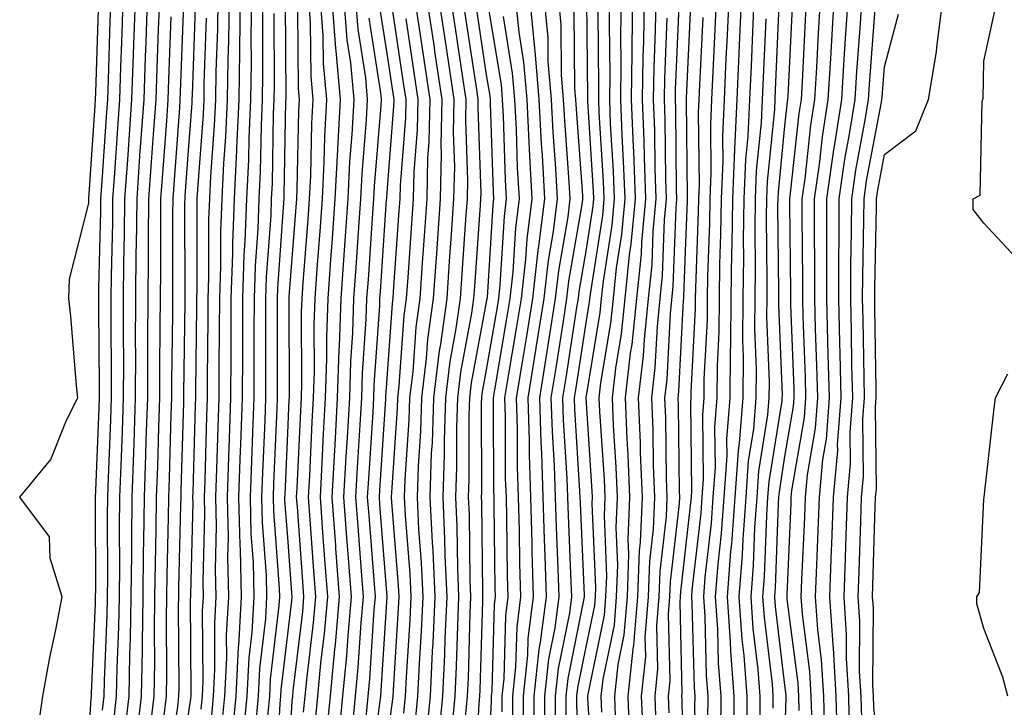
# Model space of a CAD drawing. Units: inches. Extents: x 952643 to 955283, y 7266218 to 7268858.
# Drawn here: x 953591 to 953690, y 7268441 to 7268510 of the extents above; entities that cross this region are included whole.
import ezdxf

# ---------------------------------------------------------------- set-up
doc = ezdxf.new("R2010")
doc.units = ezdxf.units.IN
doc.header["$MEASUREMENT"] = 0
doc.layers.add('Contour_95267266', color=7, linetype='Continuous', true_color=0xaba15e)

msp = doc.modelspace()

# ---------------------------------------------------------------- linework, layer by layer
at = {"layer": 'Contour_95267266'}
for points in [[(953598.05, 7268437.994, 3252), (953598.294, 7268441.676, 3252), (953598.323, 7268441.92, 3252), (953598.333, 7268442.203, 3252), (953598.724, 7268451.246, 3252), (953598.734, 7268451.92, 3252), (953598.743, 7268452.613, 3252), (953598.714, 7268461.256, 3252), (953598.724, 7268461.92, 3252), (953598.743, 7268462.613, 3252), (953599.085, 7268470.885, 3252), (953599.124, 7268471.92, 3252), (953599.124, 7268472.994, 3252), (953599.046, 7268480.924, 3252), (953599.046, 7268481.92, 3252), (953599.056, 7268482.926, 3252), (953599.251, 7268490.719, 3252), (953599.271, 7268491.92, 3252), (953599.359, 7268493.229, 3252), (953599.818, 7268500.152, 3252), (953599.944, 7268501.92, 3252), (953600.013, 7268503.883, 3252), (953600.208, 7268509.762, 3252), (953600.286, 7268511.92, 3252)], [(953599.427, 7268440.543, 3251), (953599.583, 7268441.92, 3251), (953599.612, 7268443.483, 3251), (953599.896, 7268450.074, 3251), (953599.925, 7268451.92, 3251), (953599.954, 7268453.824, 3251), (953599.925, 7268460.045, 3251), (953599.954, 7268461.92, 3251), (953600.023, 7268463.893, 3251), (953600.257, 7268469.713, 3251), (953600.335, 7268471.92, 3251), (953600.335, 7268474.205, 3251), (953600.286, 7268479.684, 3251), (953600.286, 7268481.92, 3251), (953600.316, 7268484.186, 3251), (953600.452, 7268489.518, 3251), (953600.472, 7268491.92, 3251), (953600.657, 7268494.527, 3251), (953600.95, 7268499.02, 3251), (953601.155, 7268501.92, 3251), (953601.273, 7268505.143, 3251), (953601.39, 7268508.58, 3251), (953601.507, 7268511.92, 3251)], [(953600.55, 7268439.42, 3250), (953600.833, 7268441.92, 3250), (953600.892, 7268444.762, 3250), (953601.068, 7268448.902, 3250), (953601.126, 7268451.92, 3250), (953601.155, 7268455.026, 3250), (953601.146, 7268458.824, 3250), (953601.175, 7268461.92, 3250), (953601.292, 7268465.162, 3250), (953601.429, 7268468.541, 3250), (953601.546, 7268471.92, 3250), (953601.556, 7268475.426, 3250), (953601.526, 7268478.443, 3250), (953601.526, 7268481.92, 3250), (953601.566, 7268485.436, 3250), (953601.644, 7268488.326, 3250), (953601.683, 7268491.92, 3250), (953601.956, 7268495.826, 3250), (953602.093, 7268497.877, 3250), (953602.376, 7268501.92, 3250), (953602.542, 7268506.412, 3250), (953602.571, 7268507.399, 3250), (953602.737, 7268511.92, 3250)], [(953601.673, 7268438.297, 3249), (953602.093, 7268441.92, 3249), (953602.171, 7268446.041, 3249), (953602.239, 7268447.731, 3249), (953602.318, 7268451.92, 3249), (953602.366, 7268456.236, 3249), (953602.357, 7268457.613, 3249), (953602.405, 7268461.92, 3249), (953602.562, 7268466.432, 3249), (953602.601, 7268467.369, 3249), (953602.757, 7268471.92, 3249), (953602.767, 7268476.637, 3249), (953602.757, 7268477.213, 3249), (953602.767, 7268481.92, 3249), (953602.825, 7268486.695, 3249), (953602.835, 7268487.135, 3249), (953602.894, 7268491.92, 3249), (953603.226, 7268496.744, 3249), (953603.255, 7268497.125, 3249), (953603.597, 7268501.92, 3249), (953603.753, 7268506.217, 3249), (953603.802, 7268507.672, 3249), (953603.958, 7268511.92, 3249)], [(953602.796, 7268437.174, 3248), (953603.353, 7268441.92, 3248), (953603.431, 7268446.539, 3248), (953603.431, 7268447.301, 3248), (953603.509, 7268451.92, 3248), (953603.558, 7268456.412, 3248), (953603.587, 7268457.457, 3248), (953603.636, 7268461.92, 3248), (953603.782, 7268466.188, 3248), (953603.831, 7268467.701, 3248), (953603.968, 7268471.92, 3248), (953603.978, 7268475.992, 3248), (953603.997, 7268477.867, 3248), (953604.007, 7268481.92, 3248), (953604.056, 7268485.914, 3248), (953604.056, 7268487.926, 3248), (953604.095, 7268491.92, 3248), (953604.359, 7268495.611, 3248), (953604.564, 7268498.434, 3248), (953604.818, 7268501.92, 3248), (953604.925, 7268505.045, 3248), (953605.071, 7268508.942, 3248), (953605.179, 7268511.92, 3248)], [(953605.569, 7268439.44, 3246), (953605.862, 7268441.92, 3246), (953605.901, 7268444.068, 3246), (953605.862, 7268449.733, 3246), (953605.901, 7268451.92, 3246), (953605.921, 7268454.049, 3246), (953606.068, 7268459.938, 3246), (953606.097, 7268461.92, 3246), (953606.155, 7268463.815, 3246), (953606.341, 7268470.211, 3246), (953606.4, 7268471.92, 3246), (953606.4, 7268473.57, 3246), (953606.487, 7268480.358, 3246), (953606.487, 7268481.92, 3246), (953606.507, 7268483.463, 3246), (953606.497, 7268490.367, 3246), (953606.517, 7268491.92, 3246), (953606.614, 7268493.356, 3246), (953607.191, 7268501.061, 3246), (953607.249, 7268501.92, 3246), (953607.278, 7268502.692, 3246), (953607.61, 7268511.481, 3246)], [(953609.339, 7268440.631, 3243), (953609.466, 7268441.92, 3243), (953609.544, 7268443.414, 3243), (953609.495, 7268450.475, 3243), (953609.583, 7268451.92, 3243), (953609.544, 7268453.414, 3243), (953609.71, 7268460.26, 3243), (953609.671, 7268461.92, 3243), (953609.739, 7268463.61, 3243), (953609.905, 7268470.065, 3243), (953609.974, 7268471.92, 3243), (953609.984, 7268473.854, 3243), (953610.052, 7268479.918, 3243), (953610.062, 7268481.92, 3243), (953610.13, 7268484, 3243), (953610.13, 7268489.84, 3243), (953610.208, 7268491.92, 3243), (953610.316, 7268494.186, 3243), (953610.687, 7268499.283, 3243), (953610.814, 7268501.92, 3243), (953610.853, 7268504.723, 3243), (953611.009, 7268508.961, 3243), (953611.048, 7268511.92, 3243)], [(953610.374, 7268439.596, 3242), (953610.599, 7268441.92, 3242), (953610.735, 7268444.606, 3242), (953610.706, 7268449.264, 3242), (953610.853, 7268451.92, 3242), (953610.784, 7268454.654, 3242), (953610.901, 7268459.068, 3242), (953610.833, 7268461.92, 3242), (953610.931, 7268464.801, 3242), (953611.048, 7268468.922, 3242), (953611.155, 7268471.92, 3242), (953611.165, 7268475.035, 3242), (953611.204, 7268478.766, 3242), (953611.224, 7268481.92, 3242), (953611.331, 7268485.201, 3242), (953611.331, 7268488.639, 3242), (953611.448, 7268491.92, 3242), (953611.624, 7268495.494, 3242), (953611.819, 7268498.151, 3242), (953611.985, 7268501.92, 3242), (953612.044, 7268505.914, 3242), (953612.122, 7268507.848, 3242), (953612.181, 7268511.92, 3242)], [(953611.4, 7268438.57, 3241), (953611.722, 7268441.92, 3241), (953611.927, 7268445.797, 3241), (953611.907, 7268448.063, 3241), (953612.132, 7268451.92, 3241), (953612.034, 7268455.904, 3241), (953612.083, 7268457.887, 3241), (953611.985, 7268461.92, 3241), (953612.132, 7268466.002, 3241), (953612.181, 7268467.789, 3241), (953612.327, 7268471.92, 3241), (953612.347, 7268476.217, 3241), (953612.366, 7268477.604, 3241), (953612.376, 7268481.92, 3241), (953612.532, 7268486.402, 3241), (953612.532, 7268487.438, 3241), (953612.698, 7268491.92, 3241), (953612.933, 7268496.803, 3241), (953612.943, 7268497.027, 3241), (953613.167, 7268501.92, 3241), (953613.235, 7268506.735, 3241), (953613.235, 7268507.106, 3241), (953613.304, 7268511.92, 3241)], [(953612.425, 7268437.545, 3240), (953612.855, 7268441.92, 3240), (953613.109, 7268446.861, 3240), (953613.118, 7268446.988, 3240), (953613.411, 7268451.92, 3240), (953613.284, 7268456.686, 3240), (953613.255, 7268457.125, 3240), (953613.138, 7268461.92, 3240), (953613.314, 7268466.656, 3240), (953613.333, 7268467.203, 3240), (953613.509, 7268471.92, 3240), (953613.519, 7268476.451, 3240), (953613.519, 7268477.389, 3240), (953613.538, 7268481.92, 3240), (953613.685, 7268486.285, 3240), (953613.782, 7268487.652, 3240), (953613.939, 7268491.92, 3240), (953614.124, 7268495.846, 3240), (953614.173, 7268498.043, 3240), (953614.349, 7268501.92, 3240), (953614.398, 7268505.572, 3240), (953614.378, 7268508.248, 3240), (953614.437, 7268511.92, 3240)], [(953613.538, 7268437.408, 3239), (953613.978, 7268441.92, 3239), (953614.183, 7268445.787, 3239), (953614.476, 7268448.346, 3239), (953614.691, 7268451.92, 3239), (953614.593, 7268455.377, 3239), (953614.388, 7268458.258, 3239), (953614.3, 7268461.92, 3239), (953614.427, 7268465.543, 3239), (953614.554, 7268468.424, 3239), (953614.681, 7268471.92, 3239), (953614.691, 7268475.279, 3239), (953614.681, 7268478.551, 3239), (953614.7, 7268481.92, 3239), (953614.808, 7268485.162, 3239), (953615.081, 7268488.951, 3239), (953615.189, 7268491.92, 3239), (953615.316, 7268494.654, 3239), (953615.403, 7268499.274, 3239), (953615.521, 7268501.92, 3239), (953615.56, 7268504.41, 3239), (953615.53, 7268509.401, 3239), (953615.56, 7268511.92, 3239)], [(953616.048, 7268439.918, 3237), (953616.243, 7268441.92, 3237), (953616.331, 7268443.639, 3237), (953617.191, 7268451.061, 3237), (953617.239, 7268451.92, 3237), (953617.22, 7268452.75, 3237), (953616.644, 7268460.514, 3237), (953616.605, 7268461.92, 3237), (953616.653, 7268463.317, 3237), (953616.995, 7268470.865, 3237), (953617.034, 7268471.92, 3237), (953617.034, 7268472.936, 3237), (953617.005, 7268480.875, 3237), (953617.015, 7268481.92, 3237), (953617.044, 7268482.926, 3237), (953617.659, 7268491.529, 3237), (953617.679, 7268491.92, 3237), (953617.698, 7268492.272, 3237), (953617.874, 7268501.744, 3237), (953617.884, 7268501.92, 3237), (953617.884, 7268502.086, 3237), (953617.816, 7268511.686, 3237)], [(953618.05, 7268433.014, 3235), (953618.509, 7268441.461, 3235), (953618.548, 7268441.92, 3235), (953618.597, 7268442.467, 3235), (953619.554, 7268450.416, 3235), (953619.681, 7268451.92, 3235), (953619.564, 7268453.434, 3235), (953619.017, 7268460.953, 3235), (953618.948, 7268461.92, 3235), (953618.997, 7268462.867, 3235), (953619.359, 7268470.611, 3235), (953619.427, 7268471.92, 3235), (953619.476, 7268473.346, 3235), (953619.446, 7268480.524, 3235), (953619.495, 7268481.92, 3235), (953619.603, 7268483.473, 3235), (953620.101, 7268489.869, 3235), (953620.247, 7268491.92, 3235), (953620.364, 7268494.235, 3235), (953620.472, 7268499.498, 3235), (953620.599, 7268501.92, 3235), (953620.394, 7268504.264, 3235), (953620.345, 7268509.625, 3235), (953620.169, 7268511.92, 3235)], [(953619.651, 7268440.318, 3234), (953619.818, 7268441.92, 3234), (953619.993, 7268443.863, 3234), (953620.648, 7268449.322, 3234), (953620.882, 7268451.92, 3234), (953620.677, 7268454.547, 3234), (953620.306, 7268459.664, 3234), (953620.14, 7268461.92, 3234), (953620.257, 7268464.127, 3234), (953620.501, 7268469.469, 3234), (953620.638, 7268471.92, 3234), (953620.726, 7268474.596, 3234), (953620.706, 7268479.264, 3234), (953620.794, 7268481.92, 3234), (953621.009, 7268484.879, 3234), (953621.302, 7268488.668, 3234), (953621.536, 7268491.92, 3234), (953621.722, 7268495.592, 3234), (953621.771, 7268498.199, 3234), (953621.976, 7268501.92, 3234), (953621.653, 7268505.524, 3234), (953621.624, 7268508.346, 3234), (953621.351, 7268511.92, 3234)], [(953620.804, 7268439.166, 3233), (953621.077, 7268441.92, 3233), (953621.39, 7268445.26, 3233), (953621.741, 7268448.229, 3233), (953622.073, 7268451.92, 3233), (953621.79, 7268455.66, 3233), (953621.595, 7268458.375, 3233), (953621.331, 7268461.92, 3233), (953621.517, 7268465.387, 3233), (953621.653, 7268468.317, 3233), (953621.859, 7268471.92, 3233), (953621.976, 7268475.846, 3233), (953621.966, 7268478.004, 3233), (953622.103, 7268481.92, 3233), (953622.415, 7268486.285, 3233), (953622.513, 7268487.457, 3233), (953622.835, 7268491.92, 3233), (953623.079, 7268496.891, 3233), (953623.079, 7268496.949, 3233), (953623.343, 7268501.92, 3233), (953622.913, 7268506.783, 3233), (953622.903, 7268507.067, 3233), (953622.532, 7268511.92, 3233)], [(953621.956, 7268438.014, 3232), (953622.337, 7268441.92, 3232), (953622.786, 7268446.656, 3232), (953622.845, 7268447.125, 3232), (953623.265, 7268451.92, 3232), (953622.903, 7268456.774, 3232), (953622.884, 7268457.086, 3232), (953622.513, 7268461.92, 3232), (953622.776, 7268466.647, 3232), (953622.806, 7268467.164, 3232), (953623.069, 7268471.92, 3232), (953623.216, 7268476.754, 3232), (953623.245, 7268477.115, 3232), (953623.411, 7268481.92, 3232), (953623.724, 7268486.246, 3232), (953623.821, 7268487.692, 3232), (953624.124, 7268491.92, 3232), (953624.31, 7268495.66, 3232), (953624.534, 7268498.404, 3232), (953624.72, 7268501.92, 3232), (953624.388, 7268505.582, 3232), (953624.026, 7268507.897, 3232), (953623.714, 7268511.92, 3232)], [(953623.118, 7268436.988, 3231), (953623.607, 7268441.92, 3231), (953623.987, 7268445.983, 3231), (953624.114, 7268447.985, 3231), (953624.466, 7268451.92, 3231), (953624.173, 7268455.797, 3231), (953624.007, 7268457.877, 3231), (953623.704, 7268461.92, 3231), (953623.939, 7268466.031, 3231), (953624.056, 7268467.926, 3231), (953624.28, 7268471.92, 3231), (953624.398, 7268475.572, 3231), (953624.593, 7268478.463, 3231), (953624.71, 7268481.92, 3231), (953624.935, 7268485.035, 3231), (953625.208, 7268489.078, 3231), (953625.413, 7268491.92, 3231), (953625.54, 7268494.43, 3231), (953625.98, 7268499.85, 3231), (953626.087, 7268501.92, 3231), (953625.901, 7268504.068, 3231), (953625.12, 7268508.99, 3231), (953624.896, 7268511.92, 3231)], [(953626.312, 7268433.658, 3228), (953627.327, 7268441.197, 3228), (953627.396, 7268441.92, 3228), (953627.454, 7268442.516, 3228), (953628.05, 7268451.91, 3228), (953627.327, 7268461.197, 3228), (953627.278, 7268461.92, 3228), (953627.318, 7268462.652, 3228), (953627.913, 7268471.783, 3228), (953627.923, 7268471.92, 3228), (953627.923, 7268472.047, 3228), (953628.05, 7268473.854, 3228), (953628.577, 7268481.393, 3228), (953628.646, 7268481.92, 3228), (953628.694, 7268482.565, 3228), (953629.261, 7268490.709, 3228), (953629.349, 7268491.92, 3228), (953629.378, 7268493.248, 3228), (953629.915, 7268500.055, 3228), (953629.954, 7268501.92, 3228), (953629.7, 7268503.57, 3228), (953628.519, 7268511.451, 3228)], [(953629.739, 7268440.231, 3226), (953629.896, 7268441.92, 3226), (953629.993, 7268443.863, 3226), (953630.355, 7268449.615, 3226), (953630.462, 7268451.92, 3226), (953630.355, 7268454.225, 3226), (953629.876, 7268460.094, 3226), (953629.788, 7268461.92, 3226), (953629.857, 7268463.727, 3226), (953630.257, 7268469.713, 3226), (953630.325, 7268471.92, 3226), (953630.648, 7268474.518, 3226), (953630.96, 7268479.01, 3226), (953631.36, 7268481.92, 3226), (953631.605, 7268485.475, 3226), (953631.79, 7268488.18, 3226), (953632.054, 7268491.92, 3226), (953632.151, 7268496.022, 3226), (953632.278, 7268497.692, 3226), (953632.376, 7268501.92, 3226), (953631.81, 7268505.68, 3226), (953631.37, 7268508.6, 3226), (953630.872, 7268511.92, 3226)], [(953630.872, 7268439.098, 3225), (953631.146, 7268441.92, 3225), (953631.302, 7268445.172, 3225), (953631.507, 7268448.463, 3225), (953631.663, 7268451.92, 3225), (953631.507, 7268455.377, 3225), (953631.234, 7268458.736, 3225), (953631.087, 7268461.92, 3225), (953631.185, 7268465.055, 3225), (953631.429, 7268468.541, 3225), (953631.536, 7268471.92, 3225), (953632.015, 7268475.885, 3225), (953632.151, 7268477.818, 3225), (953632.708, 7268481.92, 3225), (953633.06, 7268486.91, 3225), (953633.06, 7268486.93, 3225), (953633.411, 7268491.92, 3225), (953633.519, 7268496.451, 3225), (953633.489, 7268497.36, 3225), (953633.587, 7268501.92, 3225), (953632.855, 7268506.725, 3225), (953632.796, 7268507.174, 3225), (953632.083, 7268511.92, 3225)], [(953632.015, 7268437.955, 3224), (953632.396, 7268441.92, 3224), (953632.601, 7268446.471, 3224), (953632.659, 7268447.311, 3224), (953632.864, 7268451.92, 3224), (953632.659, 7268456.529, 3224), (953632.591, 7268457.379, 3224), (953632.376, 7268461.92, 3224), (953632.523, 7268466.393, 3224), (953632.591, 7268467.379, 3224), (953632.737, 7268471.92, 3224), (953633.314, 7268476.656, 3224), (953633.431, 7268477.301, 3224), (953634.066, 7268481.92, 3224), (953634.329, 7268485.641, 3224), (953634.515, 7268488.385, 3224), (953634.759, 7268491.92, 3224), (953634.837, 7268495.133, 3224), (953634.72, 7268498.59, 3224), (953634.788, 7268501.92, 3224), (953634.212, 7268505.758, 3224), (953633.909, 7268507.779, 3224), (953633.284, 7268511.92, 3224)], [(953633.167, 7268437.037, 3223), (953633.636, 7268441.92, 3223), (953633.831, 7268446.139, 3223), (953633.88, 7268447.75, 3223), (953634.066, 7268451.92, 3223), (953633.88, 7268456.09, 3223), (953633.86, 7268457.731, 3223), (953633.665, 7268461.92, 3223), (953633.802, 7268466.168, 3223), (953633.802, 7268467.672, 3223), (953633.939, 7268471.92, 3223), (953634.388, 7268475.582, 3223), (953635.003, 7268478.873, 3223), (953635.423, 7268481.92, 3223), (953635.589, 7268484.381, 3223), (953635.97, 7268489.84, 3223), (953636.116, 7268491.92, 3223), (953636.155, 7268493.815, 3223), (953635.96, 7268499.83, 3223), (953635.999, 7268501.92, 3223), (953635.638, 7268504.332, 3223), (953634.964, 7268508.834, 3223), (953634.495, 7268511.92, 3223)], [(953634.544, 7268438.414, 3222), (953634.886, 7268441.92, 3222), (953635.023, 7268444.947, 3222), (953635.14, 7268449.01, 3222), (953635.267, 7268451.92, 3222), (953635.14, 7268454.83, 3222), (953635.091, 7268458.961, 3222), (953634.954, 7268461.92, 3222), (953635.052, 7268464.918, 3222), (953635.052, 7268468.922, 3222), (953635.14, 7268471.92, 3222), (953635.462, 7268474.508, 3222), (953636.575, 7268480.445, 3222), (953636.78, 7268481.92, 3222), (953636.859, 7268483.111, 3222), (953637.425, 7268491.295, 3222), (953637.464, 7268491.92, 3222), (953637.484, 7268492.486, 3222), (953637.191, 7268501.061, 3222), (953637.21, 7268501.92, 3222), (953637.064, 7268502.906, 3222), (953636.009, 7268509.879, 3222), (953635.706, 7268511.92, 3222)], [(953636.849, 7268433.121, 3220), (953637.308, 7268441.178, 3220), (953637.376, 7268441.92, 3220), (953637.405, 7268442.565, 3220), (953637.659, 7268451.529, 3220), (953637.679, 7268451.92, 3220), (953637.659, 7268452.311, 3220), (953637.552, 7268461.422, 3220), (953637.532, 7268461.92, 3220), (953637.552, 7268462.418, 3220), (953637.532, 7268471.402, 3220), (953637.552, 7268471.92, 3220), (953637.601, 7268472.369, 3220), (953638.05, 7268474.742, 3220), (953639.095, 7268480.875, 3220), (953639.261, 7268481.92, 3220), (953639.417, 7268483.287, 3220), (953639.837, 7268490.133, 3220), (953640.062, 7268491.92, 3220), (953639.954, 7268493.824, 3220), (953639.749, 7268500.221, 3220), (953639.651, 7268501.92, 3220), (953639.534, 7268503.404, 3220), (953638.148, 7268511.822, 3220)], [(953639.622, 7268440.348, 3218), (953639.622, 7268441.92, 3218), (953639.808, 7268443.678, 3218), (953639.974, 7268449.996, 3218), (953640.208, 7268451.92, 3218), (953640.15, 7268454.02, 3218), (953640.081, 7268459.889, 3218), (953640.032, 7268461.92, 3218), (953639.964, 7268463.834, 3218), (953639.954, 7268470.016, 3218), (953639.896, 7268471.92, 3218), (953640.257, 7268474.127, 3218), (953641.068, 7268478.902, 3218), (953641.556, 7268481.92, 3218), (953641.985, 7268485.856, 3218), (953642.112, 7268487.858, 3218), (953642.62, 7268491.92, 3218), (953642.386, 7268496.256, 3218), (953642.337, 7268497.633, 3218), (953642.112, 7268501.92, 3218), (953641.8, 7268505.67, 3218), (953641.312, 7268508.658, 3218), (953640.999, 7268511.92, 3218)], [(953640.687, 7268439.283, 3217), (953640.687, 7268441.92, 3217), (953640.999, 7268444.869, 3217), (953641.107, 7268448.863, 3217), (953641.497, 7268451.92, 3217), (953641.4, 7268455.27, 3217), (953641.36, 7268458.61, 3217), (953641.263, 7268461.92, 3217), (953641.165, 7268465.035, 3217), (953641.155, 7268468.815, 3217), (953641.058, 7268471.92, 3217), (953641.644, 7268475.514, 3217), (953642.054, 7268477.916, 3217), (953642.698, 7268481.92, 3217), (953643.235, 7268486.735, 3217), (953643.304, 7268487.174, 3217), (953643.9, 7268491.92, 3217), (953643.655, 7268496.315, 3217), (953643.577, 7268497.447, 3217), (953643.343, 7268501.92, 3217), (953642.943, 7268506.813, 3217), (953642.894, 7268507.076, 3217), (953642.435, 7268511.92, 3217)], [(953641.761, 7268438.209, 3216), (953641.761, 7268441.92, 3216), (953642.2, 7268446.07, 3216), (953642.239, 7268447.731, 3216), (953642.776, 7268451.92, 3216), (953642.64, 7268456.51, 3216), (953642.63, 7268457.34, 3216), (953642.503, 7268461.92, 3216), (953642.366, 7268466.236, 3216), (953642.357, 7268467.613, 3216), (953642.23, 7268471.92, 3216), (953643.04, 7268476.91, 3216), (953643.04, 7268476.93, 3216), (953643.841, 7268481.92, 3216), (953644.261, 7268485.709, 3216), (953644.769, 7268488.639, 3216), (953645.179, 7268491.92, 3216), (953645.013, 7268494.957, 3216), (953644.739, 7268498.61, 3216), (953644.564, 7268501.92, 3216), (953644.251, 7268505.719, 3216), (953644.232, 7268508.102, 3216), (953643.86, 7268511.92, 3216)], [(953642.835, 7268437.135, 3215), (953642.835, 7268441.92, 3215), (953643.333, 7268446.637, 3215), (953643.48, 7268447.35, 3215), (953644.056, 7268451.92, 3215), (953643.939, 7268456.031, 3215), (953643.86, 7268457.731, 3215), (953643.743, 7268461.92, 3215), (953643.597, 7268466.373, 3215), (953643.528, 7268467.399, 3215), (953643.392, 7268471.92, 3215), (953644.046, 7268475.924, 3215), (953644.407, 7268478.277, 3215), (953644.984, 7268481.92, 3215), (953645.296, 7268484.674, 3215), (953646.234, 7268490.104, 3215), (953646.458, 7268491.92, 3215), (953646.36, 7268493.61, 3215), (953645.911, 7268499.781, 3215), (953645.794, 7268501.92, 3215), (953645.589, 7268504.381, 3215), (953645.53, 7268509.401, 3215), (953645.296, 7268511.92, 3215)], [(953644.984, 7268438.854, 3213), (953644.974, 7268441.92, 3213), (953645.267, 7268444.703, 3213), (953646.4, 7268450.27, 3213), (953646.614, 7268451.92, 3213), (953646.566, 7268453.404, 3213), (953646.273, 7268460.143, 3213), (953646.224, 7268461.92, 3213), (953646.155, 7268463.815, 3213), (953645.794, 7268469.664, 3213), (953645.726, 7268471.92, 3213), (953646.048, 7268473.922, 3213), (953647.132, 7268481.002, 3213), (953647.278, 7268481.92, 3213), (953647.357, 7268482.613, 3213), (953648.05, 7268486.647, 3213), (953648.773, 7268491.197, 3213), (953648.841, 7268491.92, 3213), (953648.812, 7268492.682, 3213), (953648.235, 7268501.735, 3213), (953648.226, 7268501.92, 3213), (953648.235, 7268502.106, 3213), (953648.128, 7268511.842, 3213)], [(953647.562, 7268432.408, 3211), (953647.122, 7268440.992, 3211), (953647.122, 7268441.92, 3211), (953647.21, 7268442.76, 3211), (953648.05, 7268446.891, 3211), (953648.919, 7268451.051, 3211), (953648.987, 7268451.92, 3211), (953649.017, 7268452.887, 3211), (953648.675, 7268461.295, 3211), (953648.704, 7268461.92, 3211), (953648.675, 7268462.545, 3211), (953648.05, 7268471.92, 3211), (953649.466, 7268480.504, 3211), (953649.612, 7268481.92, 3211), (953649.788, 7268483.658, 3211), (953650.687, 7268489.283, 3211), (953650.921, 7268491.92, 3211), (953650.823, 7268494.693, 3211), (953650.521, 7268499.449, 3211), (953650.433, 7268501.92, 3211), (953650.472, 7268504.342, 3211), (953650.413, 7268509.557, 3211), (953650.452, 7268511.92, 3211)], [(953648.782, 7268432.652, 3210), (953648.235, 7268441.735, 3210), (953648.235, 7268441.92, 3210), (953648.255, 7268442.125, 3210), (953649.905, 7268450.065, 3210), (953650.052, 7268451.92, 3210), (953650.13, 7268454, 3210), (953649.886, 7268460.084, 3210), (953649.954, 7268461.92, 3210), (953649.886, 7268463.756, 3210), (953649.427, 7268470.543, 3210), (953649.378, 7268471.92, 3210), (953649.544, 7268473.414, 3210), (953650.54, 7268479.43, 3210), (953650.794, 7268481.92, 3210), (953651.107, 7268484.977, 3210), (953651.644, 7268488.326, 3210), (953651.966, 7268491.92, 3210), (953651.829, 7268495.699, 3210), (953651.673, 7268498.297, 3210), (953651.536, 7268501.92, 3210), (953651.585, 7268505.455, 3210), (953651.556, 7268508.414, 3210), (953651.614, 7268511.92, 3210)], [(953649.651, 7268440.318, 3209), (953649.583, 7268441.92, 3209), (953649.759, 7268443.629, 3209), (953650.892, 7268449.078, 3209), (953651.126, 7268451.92, 3209), (953651.234, 7268455.104, 3209), (953651.087, 7268458.883, 3209), (953651.204, 7268461.92, 3209), (953651.087, 7268464.957, 3209), (953650.814, 7268469.156, 3209), (953650.696, 7268471.92, 3209), (953651.038, 7268474.908, 3209), (953651.605, 7268478.365, 3209), (953651.966, 7268481.92, 3209), (953652.425, 7268486.295, 3209), (953652.591, 7268487.379, 3209), (953653.011, 7268491.92, 3209), (953652.845, 7268496.715, 3209), (953652.816, 7268497.154, 3209), (953652.63, 7268501.92, 3209), (953652.698, 7268506.568, 3209), (953652.698, 7268507.272, 3209), (953652.767, 7268511.92, 3209)], [(953651.058, 7268438.912, 3208), (953650.931, 7268441.92, 3208), (953651.263, 7268445.133, 3208), (953651.878, 7268448.092, 3208), (953652.2, 7268451.92, 3208), (953652.347, 7268456.217, 3208), (953652.288, 7268457.682, 3208), (953652.464, 7268461.92, 3208), (953652.298, 7268466.168, 3208), (953652.191, 7268467.779, 3208), (953652.015, 7268471.92, 3208), (953652.532, 7268476.402, 3208), (953652.679, 7268477.291, 3208), (953653.148, 7268481.92, 3208), (953653.607, 7268486.363, 3208), (953653.655, 7268487.526, 3208), (953654.056, 7268491.92, 3208), (953653.909, 7268496.061, 3208), (953653.89, 7268497.76, 3208), (953653.734, 7268501.92, 3208), (953653.802, 7268506.168, 3208), (953653.86, 7268507.731, 3208), (953653.929, 7268511.92, 3208)], [(953652.464, 7268437.506, 3207), (953652.278, 7268441.92, 3207), (953652.776, 7268446.647, 3207), (953652.864, 7268447.106, 3207), (953653.265, 7268451.92, 3207), (953653.431, 7268456.539, 3207), (953653.528, 7268457.399, 3207), (953653.714, 7268461.92, 3207), (953653.538, 7268466.432, 3207), (953653.519, 7268467.389, 3207), (953653.333, 7268471.92, 3207), (953653.821, 7268476.149, 3207), (953653.909, 7268477.779, 3207), (953654.329, 7268481.92, 3207), (953654.681, 7268485.289, 3207), (953654.798, 7268488.668, 3207), (953655.101, 7268491.92, 3207), (953654.993, 7268494.977, 3207), (953654.954, 7268498.824, 3207), (953654.837, 7268501.92, 3207), (953654.886, 7268505.084, 3207), (953655.042, 7268508.912, 3207), (953655.091, 7268511.92, 3207)], [(953659.163, 7268433.033, 3202), (953658.997, 7268440.973, 3202), (953659.007, 7268441.92, 3202), (953658.939, 7268442.809, 3202), (953658.724, 7268451.246, 3202), (953658.685, 7268451.92, 3202), (953658.734, 7268452.604, 3202), (953659.632, 7268460.338, 3202), (953659.739, 7268461.92, 3202), (953659.866, 7268463.736, 3202), (953659.778, 7268470.192, 3202), (953659.925, 7268471.92, 3202), (953659.935, 7268473.805, 3202), (953660.247, 7268479.723, 3202), (953660.257, 7268481.92, 3202), (953660.286, 7268484.156, 3202), (953660.491, 7268489.479, 3202), (953660.521, 7268491.92, 3202), (953660.628, 7268494.498, 3202), (953660.579, 7268499.391, 3202), (953660.696, 7268501.92, 3202), (953660.823, 7268504.693, 3202), (953661.019, 7268508.951, 3202), (953661.155, 7268511.92, 3202)], [(953660.306, 7268439.664, 3201), (953660.316, 7268441.92, 3201), (953660.159, 7268444.029, 3201), (953660.013, 7268449.957, 3201), (953659.876, 7268451.92, 3201), (953660.032, 7268453.902, 3201), (953660.657, 7268459.313, 3201), (953660.843, 7268461.92, 3201), (953661.048, 7268464.918, 3201), (953660.989, 7268468.981, 3201), (953661.234, 7268471.92, 3201), (953661.253, 7268475.123, 3201), (953661.429, 7268478.541, 3201), (953661.458, 7268481.92, 3201), (953661.497, 7268485.367, 3201), (953661.614, 7268488.356, 3201), (953661.663, 7268491.92, 3201), (953661.819, 7268495.69, 3201), (953661.79, 7268498.18, 3201), (953661.966, 7268501.92, 3201), (953662.151, 7268506.022, 3201), (953662.23, 7268507.74, 3201), (953662.425, 7268511.92, 3201)], [(953661.605, 7268438.365, 3200), (953661.634, 7268441.92, 3200), (953661.38, 7268445.25, 3200), (953661.292, 7268448.678, 3200), (953661.068, 7268451.92, 3200), (953661.321, 7268455.192, 3200), (953661.683, 7268458.287, 3200), (953661.946, 7268461.92, 3200), (953662.23, 7268466.1, 3200), (953662.21, 7268467.76, 3200), (953662.542, 7268471.92, 3200), (953662.571, 7268476.442, 3200), (953662.62, 7268477.35, 3200), (953662.65, 7268481.92, 3200), (953662.718, 7268486.588, 3200), (953662.737, 7268487.233, 3200), (953662.806, 7268491.92, 3200), (953663.011, 7268496.881, 3200), (953663.011, 7268496.959, 3200), (953663.245, 7268501.92, 3200), (953663.45, 7268506.52, 3200), (953663.489, 7268507.36, 3200), (953663.694, 7268511.92, 3200)], [(953662.913, 7268437.057, 3199), (953662.943, 7268441.92, 3199), (953662.601, 7268446.471, 3199), (953662.571, 7268447.399, 3199), (953662.259, 7268451.92, 3199), (953662.62, 7268456.49, 3199), (953662.708, 7268457.262, 3199), (953663.04, 7268461.92, 3199), (953663.362, 7268466.608, 3199), (953663.48, 7268467.35, 3199), (953663.851, 7268471.92, 3199), (953663.88, 7268476.09, 3199), (953663.821, 7268477.692, 3199), (953663.851, 7268481.92, 3199), (953663.9, 7268486.07, 3199), (953663.89, 7268487.76, 3199), (953663.939, 7268491.92, 3199), (953664.105, 7268495.865, 3199), (953664.339, 7268498.209, 3199), (953664.515, 7268501.92, 3199), (953664.671, 7268505.299, 3199), (953664.818, 7268508.688, 3199), (953664.964, 7268511.92, 3199)], [(953668.05, 7268437.613, 3195), (953668.187, 7268441.783, 3195), (953668.187, 7268441.92, 3195), (953668.177, 7268442.047, 3195), (953668.05, 7268443.043, 3195), (953667.093, 7268450.963, 3195), (953667.034, 7268451.92, 3195), (953667.103, 7268452.867, 3195), (953667.396, 7268461.266, 3195), (953667.444, 7268461.92, 3195), (953667.484, 7268462.486, 3195), (953668.05, 7268466.012, 3195), (953668.919, 7268471.051, 3195), (953668.987, 7268471.92, 3195), (953668.958, 7268472.828, 3195), (953668.655, 7268481.315, 3195), (953668.636, 7268481.92, 3195), (953668.636, 7268482.506, 3195), (953668.538, 7268491.432, 3195), (953668.538, 7268491.92, 3195), (953668.616, 7268492.486, 3195), (953669.476, 7268500.494, 3195), (953669.7, 7268501.92, 3195), (953669.808, 7268503.678, 3195), (953670.101, 7268509.869, 3195), (953670.228, 7268511.92, 3195)], [(953669.485, 7268440.485, 3194), (953669.437, 7268441.92, 3194), (953669.368, 7268443.238, 3194), (953668.275, 7268451.695, 3194), (953668.255, 7268451.92, 3194), (953668.265, 7268452.135, 3194), (953668.665, 7268461.305, 3194), (953668.685, 7268461.92, 3194), (953668.753, 7268462.623, 3194), (953670.013, 7268469.957, 3194), (953670.159, 7268471.92, 3194), (953670.11, 7268473.981, 3194), (953669.886, 7268480.084, 3194), (953669.837, 7268481.92, 3194), (953669.847, 7268483.717, 3194), (953669.769, 7268490.201, 3194), (953669.778, 7268491.92, 3194), (953670.071, 7268493.942, 3194), (953670.648, 7268499.322, 3194), (953671.048, 7268501.92, 3194), (953671.243, 7268505.113, 3194), (953671.409, 7268508.561, 3194), (953671.624, 7268511.92, 3194)], [(953670.775, 7268439.195, 3193), (953670.696, 7268441.92, 3193), (953670.55, 7268444.42, 3193), (953669.808, 7268450.162, 3193), (953669.691, 7268451.92, 3193), (953669.749, 7268453.619, 3193), (953670.032, 7268459.938, 3193), (953670.101, 7268461.92, 3193), (953670.306, 7268464.176, 3193), (953671.107, 7268468.863, 3193), (953671.341, 7268471.92, 3193), (953671.263, 7268475.133, 3193), (953671.126, 7268478.844, 3193), (953671.048, 7268481.92, 3193), (953671.058, 7268484.928, 3193), (953671.009, 7268488.961, 3193), (953671.028, 7268491.92, 3193), (953671.517, 7268495.387, 3193), (953671.819, 7268498.151, 3193), (953672.396, 7268501.92, 3193), (953672.689, 7268506.559, 3193), (953672.718, 7268507.252, 3193), (953673.011, 7268511.92, 3193)], [(953672.064, 7268437.906, 3192), (953671.946, 7268441.92, 3192), (953671.732, 7268445.602, 3192), (953671.341, 7268448.629, 3192), (953671.126, 7268451.92, 3192), (953671.243, 7268455.113, 3192), (953671.39, 7268458.58, 3192), (953671.517, 7268461.92, 3192), (953671.859, 7268465.729, 3192), (953672.21, 7268467.76, 3192), (953672.523, 7268471.92, 3192), (953672.405, 7268476.276, 3192), (953672.357, 7268477.613, 3192), (953672.249, 7268481.92, 3192), (953672.269, 7268486.139, 3192), (953672.249, 7268487.721, 3192), (953672.269, 7268491.92, 3192), (953672.972, 7268496.842, 3192), (953672.982, 7268496.988, 3192), (953673.753, 7268501.92, 3192), (953673.997, 7268505.973, 3192), (953674.153, 7268508.024, 3192), (953674.407, 7268511.92, 3192)], [(953673.333, 7268437.203, 3191), (953673.196, 7268441.92, 3191), (953672.923, 7268446.793, 3191), (953672.884, 7268447.086, 3191), (953672.562, 7268451.92, 3191), (953672.728, 7268456.598, 3191), (953672.757, 7268457.213, 3191), (953672.923, 7268461.92, 3191), (953673.353, 7268466.617, 3191), (953673.343, 7268467.213, 3191), (953673.694, 7268471.92, 3191), (953673.587, 7268476.383, 3191), (953673.568, 7268477.438, 3191), (953673.45, 7268481.92, 3191), (953673.47, 7268486.5, 3191), (953673.489, 7268487.36, 3191), (953673.509, 7268491.92, 3191), (953674.075, 7268495.895, 3191), (953674.554, 7268498.424, 3191), (953675.101, 7268501.92, 3191), (953675.267, 7268504.703, 3191), (953675.648, 7268509.518, 3191), (953675.794, 7268511.92, 3191)], [(953677.816, 7268432.154, 3188), (953676.995, 7268440.865, 3188), (953676.966, 7268441.92, 3188), (953676.898, 7268443.072, 3188), (953676.937, 7268450.807, 3188), (953676.859, 7268451.92, 3188), (953676.898, 7268453.072, 3188), (953677.132, 7268461.002, 3188), (953677.161, 7268461.92, 3188), (953677.239, 7268462.731, 3188), (953677.161, 7268471.031, 3188), (953677.23, 7268471.92, 3188), (953677.21, 7268472.76, 3188), (953677.093, 7268480.963, 3188), (953677.073, 7268481.92, 3188), (953677.073, 7268482.897, 3188), (953677.239, 7268491.11, 3188), (953677.239, 7268491.92, 3188), (953677.347, 7268492.623, 3188), (953678.05, 7268496.363, 3188), (953681.214, 7268498.756, 3188), (953682.493, 7268501.92, 3188), (953683.284, 7268506.686, 3188), (953683.304, 7268507.174, 3188), (953683.909, 7268511.92, 3188)], [(953592.747, 7268437.223, 3253), (953593.431, 7268441.92, 3253), (953594.134, 7268445.836, 3253), (953594.73, 7268448.6, 3253), (953595.364, 7268451.92, 3253), (953594.153, 7268455.817, 3253), (953594.095, 7268457.965, 3253), (953591.097, 7268461.92, 3253), (953594.232, 7268465.738, 3253), (953595.794, 7268469.664, 3253), (953596.946, 7268471.92, 3253), (953596.81, 7268473.16, 3253), (953596.253, 7268480.123, 3253), (953596.028, 7268481.92, 3253), (953596.107, 7268483.863, 3253), (953598.05, 7268491.49, 3253), (953598.06, 7268491.91, 3253), (953598.675, 7268501.295, 3253), (953598.724, 7268501.92, 3253), (953598.743, 7268502.613, 3253), (953599.026, 7268510.943, 3253)], [(953605.941, 7268434.029, 3245), (953606.995, 7268440.865, 3245), (953607.112, 7268441.92, 3245), (953607.132, 7268442.838, 3245), (953607.073, 7268450.943, 3245), (953607.093, 7268451.92, 3245), (953607.103, 7268452.867, 3245), (953607.308, 7268461.178, 3245), (953607.318, 7268461.92, 3245), (953607.347, 7268462.623, 3245), (953607.591, 7268471.461, 3245), (953607.61, 7268471.92, 3245), (953607.61, 7268472.36, 3245), (953607.728, 7268481.598, 3245), (953607.728, 7268482.242, 3245), (953607.718, 7268491.588, 3245), (953607.728, 7268491.92, 3245), (953607.747, 7268492.223, 3245), (953608.05, 7268496.334, 3245), (953608.441, 7268501.529, 3245), (953608.45, 7268501.92, 3245), (953608.46, 7268502.33, 3245), (953608.782, 7268511.188, 3245)], [(953614.798, 7268438.668, 3238), (953615.11, 7268441.92, 3238), (953615.257, 7268444.713, 3238), (953615.833, 7268449.703, 3238), (953615.96, 7268451.92, 3238), (953615.911, 7268454.059, 3238), (953615.511, 7268459.381, 3238), (953615.452, 7268461.92, 3238), (953615.54, 7268464.43, 3238), (953615.775, 7268469.645, 3238), (953615.853, 7268471.92, 3238), (953615.862, 7268474.108, 3238), (953615.843, 7268479.713, 3238), (953615.853, 7268481.92, 3238), (953615.931, 7268484.039, 3238), (953616.37, 7268490.24, 3238), (953616.429, 7268491.92, 3238), (953616.507, 7268493.463, 3238), (953616.634, 7268500.504, 3238), (953616.702, 7268501.92, 3238), (953616.722, 7268503.248, 3238), (953616.673, 7268510.543, 3238)], [(953616.868, 7268433.102, 3236), (953617.298, 7268441.168, 3236), (953617.366, 7268441.92, 3236), (953617.405, 7268442.565, 3236), (953618.05, 7268448.151, 3236), (953618.45, 7268451.52, 3236), (953618.489, 7268451.92, 3236), (953618.46, 7268452.33, 3236), (953618.05, 7268457.887, 3236), (953617.767, 7268461.637, 3236), (953617.767, 7268461.92, 3236), (953617.776, 7268462.193, 3236), (953618.05, 7268468.365, 3236), (953618.206, 7268471.764, 3236), (953618.216, 7268471.92, 3236), (953618.216, 7268472.086, 3236), (953618.187, 7268481.783, 3236), (953618.187, 7268481.92, 3236), (953618.196, 7268482.067, 3236), (953618.89, 7268491.08, 3236), (953618.958, 7268491.92, 3236), (953619.007, 7268492.877, 3236), (953619.163, 7268500.807, 3236), (953619.222, 7268501.92, 3236), (953619.134, 7268503.004, 3236), (953619.066, 7268510.904, 3236)], [(953625.921, 7268439.791, 3229), (953626.136, 7268441.92, 3229), (953626.302, 7268443.668, 3229), (953626.741, 7268450.611, 3229), (953626.859, 7268451.92, 3229), (953626.761, 7268453.209, 3229), (953626.224, 7268460.094, 3229), (953626.087, 7268461.92, 3229), (953626.194, 7268463.776, 3229), (953626.624, 7268470.494, 3229), (953626.712, 7268471.92, 3229), (953626.751, 7268473.219, 3229), (953627.298, 7268481.168, 3229), (953627.327, 7268481.92, 3229), (953627.376, 7268482.594, 3229), (953627.991, 7268491.861, 3229), (953628.001, 7268491.92, 3229), (953628.001, 7268491.969, 3229), (953628.05, 7268492.565, 3229), (953628.724, 7268501.246, 3229), (953628.743, 7268501.92, 3229), (953628.655, 7268502.526, 3229), (953628.05, 7268506.529, 3229), (953627.318, 7268511.188, 3229)], [(953635.931, 7268439.801, 3221), (953636.136, 7268441.92, 3221), (953636.214, 7268443.756, 3221), (953636.4, 7268450.27, 3221), (953636.478, 7268451.92, 3221), (953636.4, 7268453.57, 3221), (953636.321, 7268460.192, 3221), (953636.243, 7268461.92, 3221), (953636.302, 7268463.668, 3221), (953636.292, 7268470.162, 3221), (953636.351, 7268471.92, 3221), (953636.526, 7268473.443, 3221), (953638.05, 7268481.52, 3221), (953638.118, 7268481.92, 3221), (953638.128, 7268481.998, 3221), (953638.694, 7268491.276, 3221), (953638.782, 7268491.92, 3221), (953638.743, 7268492.613, 3221), (953638.45, 7268501.52, 3221), (953638.431, 7268501.92, 3221), (953638.401, 7268502.272, 3221), (953638.05, 7268504.391, 3221), (953637.064, 7268510.934, 3221)], [(953643.909, 7268437.779, 3214), (953643.909, 7268441.92, 3214), (953644.3, 7268445.67, 3214), (953644.944, 7268448.815, 3214), (953645.335, 7268451.92, 3214), (953645.247, 7268454.723, 3214), (953645.062, 7268458.932, 3214), (953644.984, 7268461.92, 3214), (953644.876, 7268465.094, 3214), (953644.661, 7268468.531, 3214), (953644.554, 7268471.92, 3214), (953645.042, 7268474.928, 3214), (953645.765, 7268479.635, 3214), (953646.126, 7268481.92, 3214), (953646.321, 7268483.649, 3214), (953647.689, 7268491.559, 3214), (953647.737, 7268491.92, 3214), (953647.718, 7268492.252, 3214), (953647.073, 7268500.943, 3214), (953647.025, 7268501.92, 3214), (953646.927, 7268503.043, 3214), (953646.839, 7268510.709, 3214)], [(953646.048, 7268439.918, 3212), (953646.048, 7268441.92, 3212), (953646.243, 7268443.727, 3212), (953647.864, 7268451.735, 3212), (953647.894, 7268451.92, 3212), (953647.884, 7268452.086, 3212), (953647.474, 7268461.344, 3212), (953647.454, 7268461.92, 3212), (953647.435, 7268462.535, 3212), (953646.927, 7268470.797, 3212), (953646.888, 7268471.92, 3212), (953647.054, 7268472.916, 3212), (953648.05, 7268479.469, 3212), (953648.392, 7268481.578, 3212), (953648.48, 7268482.35, 3212), (953649.73, 7268490.24, 3212), (953649.876, 7268491.92, 3212), (953649.818, 7268493.688, 3212), (953649.378, 7268500.592, 3212), (953649.329, 7268501.92, 3212), (953649.349, 7268503.219, 3212), (953649.271, 7268510.699, 3212)], [(953655.101, 7268438.971, 3205), (953654.984, 7268441.92, 3205), (953655.276, 7268444.693, 3205), (953655.169, 7268449.039, 3205), (953655.403, 7268451.92, 3205), (953655.491, 7268454.479, 3205), (953656.136, 7268460.006, 3205), (953656.214, 7268461.92, 3205), (953656.146, 7268463.824, 3205), (953656.058, 7268469.928, 3205), (953655.98, 7268471.92, 3205), (953656.194, 7268473.776, 3205), (953656.536, 7268480.406, 3205), (953656.819, 7268483.151, 3205), (953657.103, 7268490.973, 3205), (953657.181, 7268491.92, 3205), (953657.151, 7268492.818, 3205), (953657.073, 7268500.943, 3205), (953657.034, 7268501.92, 3205), (953657.054, 7268502.916, 3205), (953657.396, 7268511.266, 3205)], [(953656.4, 7268440.27, 3204), (953656.331, 7268441.92, 3204), (953656.497, 7268443.473, 3204), (953656.331, 7268450.201, 3204), (953656.478, 7268451.92, 3204), (953656.526, 7268453.443, 3204), (953657.444, 7268461.315, 3204), (953657.474, 7268461.92, 3204), (953657.444, 7268462.526, 3204), (953657.327, 7268471.197, 3204), (953657.298, 7268471.92, 3204), (953657.376, 7268472.594, 3204), (953657.845, 7268481.715, 3204), (953657.864, 7268481.92, 3204), (953657.884, 7268482.086, 3204), (953658.05, 7268486.656, 3204), (953658.245, 7268491.725, 3204), (953658.245, 7268491.92, 3204), (953658.255, 7268492.125, 3204), (953658.148, 7268501.822, 3204), (953658.148, 7268501.92, 3204), (953658.157, 7268502.027, 3204), (953658.587, 7268511.383, 3204)], [(953665.55, 7268439.42, 3197), (953665.569, 7268441.92, 3197), (953665.364, 7268444.606, 3197), (953664.866, 7268448.736, 3197), (953664.642, 7268451.92, 3197), (953664.896, 7268455.074, 3197), (953665.023, 7268458.893, 3197), (953665.247, 7268461.92, 3197), (953665.423, 7268464.547, 3197), (953666.331, 7268470.201, 3197), (953666.468, 7268471.92, 3197), (953666.478, 7268473.492, 3197), (953666.224, 7268480.094, 3197), (953666.243, 7268481.92, 3197), (953666.263, 7268483.707, 3197), (953666.194, 7268490.065, 3197), (953666.214, 7268491.92, 3197), (953666.292, 7268493.678, 3197), (953667.015, 7268500.885, 3197), (953667.064, 7268501.92, 3197), (953667.103, 7268502.867, 3197), (953667.474, 7268511.344, 3197)], [(953666.868, 7268440.738, 3196), (953666.878, 7268441.92, 3196), (953666.78, 7268443.19, 3196), (953665.98, 7268449.85, 3196), (953665.833, 7268451.92, 3196), (953665.999, 7268453.971, 3196), (953666.214, 7268460.084, 3196), (953666.341, 7268461.92, 3196), (953666.458, 7268463.512, 3196), (953667.757, 7268471.627, 3196), (953667.776, 7268471.92, 3196), (953667.786, 7268472.184, 3196), (953667.435, 7268481.305, 3196), (953667.435, 7268481.92, 3196), (953667.444, 7268482.526, 3196), (953667.347, 7268491.217, 3196), (953667.357, 7268491.92, 3196), (953667.386, 7268492.584, 3196), (953668.05, 7268499.244, 3196), (953668.314, 7268501.656, 3196), (953668.353, 7268501.92, 3196), (953668.372, 7268502.242, 3196), (953668.792, 7268511.178, 3196)], [(953674.554, 7268438.424, 3190), (953674.456, 7268441.92, 3190), (953674.232, 7268445.738, 3190), (953674.241, 7268448.111, 3190), (953673.997, 7268451.92, 3190), (953674.134, 7268455.836, 3190), (953674.202, 7268458.072, 3190), (953674.339, 7268461.92, 3190), (953674.642, 7268465.328, 3190), (953674.612, 7268468.483, 3190), (953674.876, 7268471.92, 3190), (953674.788, 7268475.182, 3190), (953674.749, 7268478.619, 3190), (953674.661, 7268481.92, 3190), (953674.671, 7268485.299, 3190), (953674.739, 7268488.61, 3190), (953674.759, 7268491.92, 3190), (953675.169, 7268494.801, 3190), (953676.155, 7268500.026, 3190), (953676.448, 7268501.92, 3190), (953676.546, 7268503.424, 3190), (953677.132, 7268511.002, 3190)], [(953675.775, 7268439.645, 3189), (953675.706, 7268441.92, 3189), (953675.56, 7268444.41, 3189), (953675.589, 7268449.459, 3189), (953675.423, 7268451.92, 3189), (953675.521, 7268454.449, 3189), (953675.667, 7268459.537, 3189), (953675.755, 7268461.92, 3189), (953675.941, 7268464.029, 3189), (953675.892, 7268469.762, 3189), (953676.048, 7268471.92, 3189), (953675.999, 7268473.971, 3189), (953675.921, 7268479.791, 3189), (953675.862, 7268481.92, 3189), (953675.872, 7268484.098, 3189), (953675.989, 7268489.86, 3189), (953675.999, 7268491.92, 3189), (953676.253, 7268493.717, 3189), (953677.757, 7268501.627, 3189), (953677.796, 7268501.92, 3189), (953677.816, 7268502.154, 3189), (953678.05, 7268505.201, 3189), (953679.476, 7268510.494, 3189)], [(953691.693, 7268485.563, 3187), (953688.05, 7268489.469, 3187), (953686.985, 7268490.856, 3187), (953686.976, 7268491.92, 3187), (953687.679, 7268492.291, 3187), (953687.894, 7268501.764, 3187), (953687.962, 7268501.92, 3187), (953687.972, 7268501.998, 3187), (953688.05, 7268505.758, 3187), (953689.153, 7268510.817, 3187)], [(953604.153, 7268438.024, 3247), (953604.603, 7268441.92, 3247), (953604.671, 7268445.299, 3247), (953604.642, 7268448.512, 3247), (953604.7, 7268451.92, 3247), (953604.739, 7268455.231, 3247), (953604.827, 7268458.697, 3247), (953604.866, 7268461.92, 3247), (953604.974, 7268464.996, 3247), (953605.081, 7268468.951, 3247), (953605.189, 7268471.92, 3247), (953605.189, 7268474.781, 3247), (953605.237, 7268479.108, 3247), (953605.247, 7268481.92, 3247), (953605.276, 7268484.693, 3247), (953605.276, 7268489.147, 3247), (953605.306, 7268491.92, 3247), (953605.491, 7268494.479, 3247), (953605.882, 7268499.752, 3247), (953606.028, 7268501.92, 3247), (953606.097, 7268503.873, 3247), (953606.341, 7268510.211, 3247)], [(953608.05, 7268439.918, 3244), (953608.314, 7268441.656, 3244), (953608.343, 7268441.92, 3244), (953608.353, 7268442.223, 3244), (953608.284, 7268451.686, 3244), (953608.304, 7268451.92, 3244), (953608.294, 7268452.164, 3244), (953608.528, 7268461.442, 3244), (953608.519, 7268461.92, 3244), (953608.538, 7268462.408, 3244), (953608.773, 7268471.197, 3244), (953608.802, 7268471.92, 3244), (953608.802, 7268472.672, 3244), (953608.9, 7268481.07, 3244), (953608.9, 7268481.92, 3244), (953608.939, 7268482.809, 3244), (953608.929, 7268491.041, 3244), (953608.958, 7268491.92, 3244), (953609.007, 7268492.877, 3244), (953609.564, 7268500.406, 3244), (953609.632, 7268501.92, 3244), (953609.651, 7268503.522, 3244), (953609.896, 7268510.074, 3244)], [(953624.525, 7268438.395, 3230), (953624.866, 7268441.92, 3230), (953625.14, 7268444.83, 3230), (953625.423, 7268449.293, 3230), (953625.657, 7268451.92, 3230), (953625.462, 7268454.508, 3230), (953625.12, 7268458.99, 3230), (953624.896, 7268461.92, 3230), (953625.062, 7268464.908, 3230), (953625.345, 7268469.215, 3230), (953625.491, 7268471.92, 3230), (953625.569, 7268474.401, 3230), (953625.95, 7268479.82, 3230), (953626.019, 7268481.92, 3230), (953626.155, 7268483.815, 3230), (953626.605, 7268490.475, 3230), (953626.702, 7268491.92, 3230), (953626.771, 7268493.199, 3230), (953627.435, 7268501.305, 3230), (953627.464, 7268501.92, 3230), (953627.405, 7268502.565, 3230), (953626.224, 7268510.094, 3230)], [(953628.05, 7268437.555, 3227), (953628.597, 7268441.373, 3227), (953628.655, 7268441.92, 3227), (953628.685, 7268442.555, 3227), (953629.202, 7268450.768, 3227), (953629.251, 7268451.92, 3227), (953629.202, 7268453.072, 3227), (953628.528, 7268461.442, 3227), (953628.499, 7268461.92, 3227), (953628.519, 7268462.389, 3227), (953629.095, 7268470.875, 3227), (953629.124, 7268471.92, 3227), (953629.271, 7268473.141, 3227), (953629.769, 7268480.201, 3227), (953630.003, 7268481.92, 3227), (953630.15, 7268484.02, 3227), (953630.53, 7268489.44, 3227), (953630.706, 7268491.92, 3227), (953630.765, 7268494.635, 3227), (953631.097, 7268498.873, 3227), (953631.165, 7268501.92, 3227), (953630.755, 7268504.625, 3227), (953629.944, 7268510.026, 3227)], [(953638.069, 7268431.94, 3219), (953638.548, 7268441.422, 3219), (953638.548, 7268441.92, 3219), (953638.607, 7268442.477, 3219), (953638.831, 7268451.139, 3219), (953638.929, 7268451.92, 3219), (953638.909, 7268452.779, 3219), (953638.812, 7268461.158, 3219), (953638.792, 7268461.92, 3219), (953638.763, 7268462.633, 3219), (953638.753, 7268471.217, 3219), (953638.734, 7268471.92, 3219), (953638.86, 7268472.731, 3219), (953640.081, 7268479.889, 3219), (953640.403, 7268481.92, 3219), (953640.706, 7268484.576, 3219), (953640.97, 7268489, 3219), (953641.341, 7268491.92, 3219), (953641.165, 7268495.035, 3219), (953641.038, 7268498.932, 3219), (953640.882, 7268501.92, 3219), (953640.667, 7268504.537, 3219), (953639.73, 7268510.24, 3219)], [(953653.812, 7268437.682, 3206), (953653.636, 7268441.92, 3206), (953654.046, 7268445.924, 3206), (953654.007, 7268447.877, 3206), (953654.339, 7268451.92, 3206), (953654.466, 7268455.504, 3206), (953654.837, 7268458.707, 3206), (953654.964, 7268461.92, 3206), (953654.837, 7268465.133, 3206), (953654.788, 7268468.658, 3206), (953654.651, 7268471.92, 3206), (953655.003, 7268474.967, 3206), (953655.218, 7268479.088, 3206), (953655.511, 7268481.92, 3206), (953655.745, 7268484.225, 3206), (953655.95, 7268489.82, 3206), (953656.146, 7268491.92, 3206), (953656.068, 7268493.902, 3206), (953656.009, 7268499.879, 3206), (953655.931, 7268501.92, 3206), (953655.97, 7268504, 3206), (953656.214, 7268510.084, 3206)], [(953657.894, 7268432.076, 3203), (953657.698, 7268441.568, 3203), (953657.689, 7268441.92, 3203), (953657.718, 7268442.252, 3203), (953657.503, 7268451.373, 3203), (953657.542, 7268451.92, 3203), (953657.562, 7268452.408, 3203), (953658.05, 7268456.598, 3203), (953658.597, 7268461.373, 3203), (953658.646, 7268461.92, 3203), (953658.685, 7268462.555, 3203), (953658.568, 7268471.402, 3203), (953658.616, 7268471.92, 3203), (953658.616, 7268472.486, 3203), (953659.056, 7268480.914, 3203), (953659.066, 7268481.92, 3203), (953659.075, 7268482.945, 3203), (953659.368, 7268490.602, 3203), (953659.388, 7268491.92, 3203), (953659.446, 7268493.317, 3203), (953659.359, 7268500.611, 3203), (953659.417, 7268501.92, 3203), (953659.485, 7268503.356, 3203), (953659.808, 7268510.162, 3203)], [(953664.232, 7268438.102, 3198), (953664.251, 7268441.92, 3198), (953663.939, 7268446.031, 3198), (953663.753, 7268447.623, 3198), (953663.45, 7268451.92, 3198), (953663.782, 7268456.188, 3198), (953663.841, 7268457.711, 3198), (953664.144, 7268461.92, 3198), (953664.388, 7268465.582, 3198), (953664.905, 7268468.776, 3198), (953665.159, 7268471.92, 3198), (953665.179, 7268474.791, 3198), (953665.023, 7268478.893, 3198), (953665.042, 7268481.92, 3198), (953665.081, 7268484.889, 3198), (953665.042, 7268488.912, 3198), (953665.081, 7268491.92, 3198), (953665.198, 7268494.772, 3198), (953665.677, 7268499.547, 3198), (953665.784, 7268501.92, 3198), (953665.882, 7268504.088, 3198), (953666.146, 7268510.016, 3198)], [(953690.462, 7268441.92, 3187), (953689.964, 7268443.834, 3187), (953688.05, 7268448.746, 3187), (953687.347, 7268451.217, 3187), (953687.347, 7268451.92, 3187), (953687.61, 7268452.36, 3187), (953688.05, 7268461.735, 3187), (953688.069, 7268461.901, 3187), (953688.069, 7268461.92, 3187), (953688.079, 7268461.949, 3187), (953689.095, 7268470.875, 3187), (953689.222, 7268471.92, 3187), (953690.452, 7268474.322, 3187)]]:
    msp.add_polyline3d(points, dxfattribs=at)

doc.saveas('drawing.dxf')
